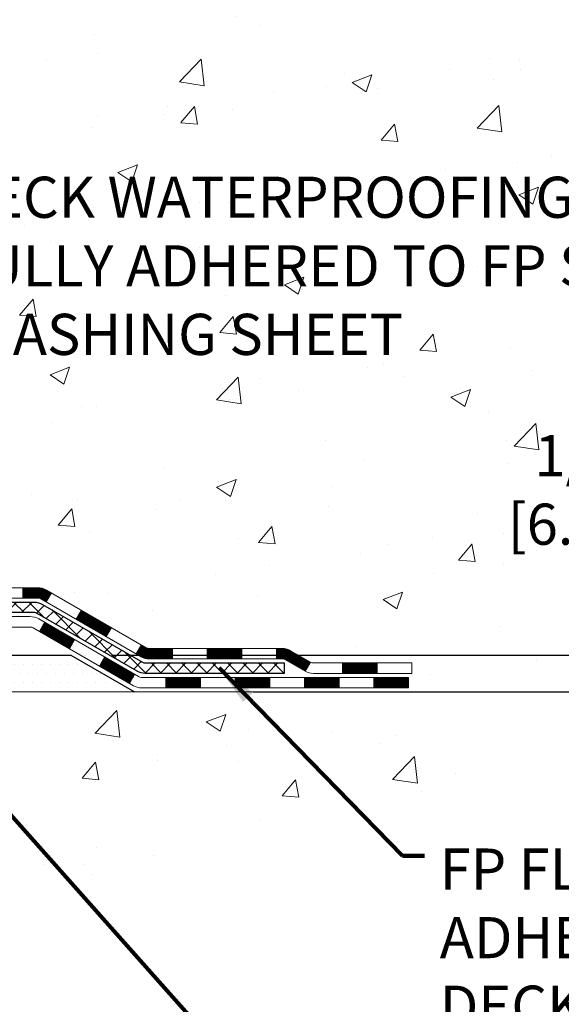
# Model space of a CAD drawing. Extents: x -308 to 3254, y -284 to 1977.
# Drawn here: x 23 to 27, y 7 to 14 of the extents above; entities that cross this region are included whole.
import ezdxf

# ---------------------------------------------------------------- set-up
doc = ezdxf.new("R2010")
doc.units = 0
doc.header["$LTSCALE"] = 5
doc.header["$MEASUREMENT"] = 0
doc.layers.get('DEFPOINTS').update_dxf_attribs({"linetype": 'CONTINUOUS'})
for name, color, linetype, lineweight in [('CONCRETE - H', 130, 'CONTINUOUS', 9), ('CONCRETE - L', 132, 'CONTINUOUS', 13), ('DECK COAT - H', 20, 'CONTINUOUS', 20), ('DECK COAT - L', 22, 'CONTINUOUS', 18), ('DIMS', 50, 'CONTINUOUS', 25), ('PVC SIDESHEET - H', 170, 'CONTINUOUS', 20), ('PVC SIDESHEET - L', 150, 'CONTINUOUS', 25), ('SETTING BED - H', 210, 'CONTINUOUS', 20), ('SETTING BED - L', 212, 'CONTINUOUS', 25), ('TEXT - 4', 241, 'CONTINUOUS', 25)]:
    doc.layers.add(name, color=color, linetype=linetype, lineweight=lineweight)
doc.styles.add('ROMANS', font='romans', dxfattribs={"width": 0.9})
doc.dimstyles.get("Standard").update_dxf_attribs({"dimtxt": 0.18, "dimasz": 0.18, "dimexe": 0.18, "dimexo": 0.0625, "dimgap": 0.09, "dimtad": 0, "dimtih": 1, "dimtoh": 1, "dimdec": 4, "dimzin": 0, "dimdsep": 46, "dimtxsty": 'Standard', "dimcen": 0.09, "dimadec": 0, "dimazin": 0, "dimtfac": 1, "dimtdec": 4, "dimtofl": 0, "dimtmove": 0, "dimatfit": 3, "dimfxl": 1, "dimtolj": 1, "dimtzin": 0, "dimarcsym": 0})
doc.dimstyles.new('STANDARD$0', dxfattribs={"dimtxt": 0.18, "dimasz": 0.18, "dimexe": 0.18, "dimexo": 0.0625, "dimgap": 0.09, "dimtad": 0, "dimtih": 1, "dimtoh": 1, "dimdec": 4, "dimzin": 0, "dimdsep": 46, "dimtxsty": 'Standard', "dimcen": 0.09, "dimadec": 0, "dimazin": 0, "dimtfac": 1, "dimtdec": 4, "dimtofl": 0, "dimtmove": 0, "dimatfit": 3, "dimfxl": 1, "dimtolj": 1, "dimtzin": 0, "dimarcsym": 0})

# ---------------------------------------------------------------- blocks, each defined once
blk = doc.blocks.new('*D5')
at = {"layer": 'DEFPOINTS', "color": 0, "transparency": 16777216}
for p in [(22.81067507985961, 20.19635089877019), (33.77517793912009, 20.19635089877019), (23.60714683001498, 9.712023497096169)]:
    blk.add_point(p, dxfattribs=at)
at = {"layer": 'DIMS', "color": 0, "lineweight": -2, "transparency": 16777216}
for p, q in [((23.09067507985961, 20.19635089877019), (34.05517793912009, 20.19635089877019)), ((33.77517793912009, 19.91635089877019), (33.77517793912009, 16.24347123283052)), ((33.77517793912008, 9.992023497096167), (33.77517793912008, 14.93680456616385)), ((23.88714683001498, 9.712023497096169), (34.05517793912009, 9.712023497096167))]:
    blk.add_line(p, q, dxfattribs=at)
at = {"layer": 'DIMS', "color": 0, "transparency": 16777216}
for points in [[(33.72851127245342, 19.91635089877019), (33.82184460578676, 19.91635089877019), (33.77517793912009, 20.19635089877019)], [(33.72851127245342, 9.992023497096167), (33.82184460578675, 9.992023497096167), (33.77517793912008, 9.712023497096167)]]:
    blk.add_solid(points, dxfattribs=at)
at = {"layer": 'DIMS', "color": 0, "transparency": 16777216, "insert": (33.77517793912008, 15.59013789949719), "char_height": 0.28, "attachment_point": 5}
blk.add_mtext('\\A1;10 1/2 IN \\P [266.3mm]', dxfattribs=at)
blk = doc.blocks.new('*D6')
at = {"layer": 'DEFPOINTS', "color": 0, "transparency": 16777216}
for p in [(23.60714683001589, 9.712023497096169), (24.5691447774972, 9.46202399709901), (28.73482417222436, 9.462023997099008)]:
    blk.add_point(p, dxfattribs=at)
at = {"layer": 'DIMS', "color": 0, "lineweight": -2, "transparency": 16777216}
for p, q in [((28.45482417222436, 10.83705552272084), (28.73482417222436, 10.83705552272084)), ((28.73482417222436, 10.83705552272084), (28.73482417222436, 10.27202349709617)), ((28.73482417222436, 9.992023497096167), (28.73482417222436, 10.27202349709617)), ((23.88714683001589, 9.712023497096169), (29.01482417222437, 9.712023497096167)), ((24.8491447774972, 9.46202399709901), (29.01482417222437, 9.462023997099008)), ((28.73482417222436, 9.182023997099009), (28.73482417222436, 8.902023997099008))]:
    blk.add_line(p, q, dxfattribs=at)
at = {"layer": 'DIMS', "color": 0, "transparency": 16777216}
for points in [[(28.6881575055577, 9.992023497096167), (28.78149083889103, 9.992023497096167), (28.73482417222436, 9.712023497096167)], [(28.6881575055577, 9.182023997099009), (28.78149083889103, 9.182023997099009), (28.73482417222436, 9.462023997099008)]]:
    blk.add_solid(points, dxfattribs=at)
at = {"layer": 'DIMS', "color": 0, "transparency": 16777216, "insert": (27.2881575055577, 10.83705552272085), "char_height": 0.28, "attachment_point": 5}
blk.add_mtext('\\A1;1/4 IN \\P [6.4mm]', dxfattribs=at)

msp = doc.modelspace()

# ---------------------------------------------------------------- hatches: boundary and pattern name
at = {"layer": 'CONCRETE - H'}
h = msp.add_hatch(dxfattribs=at)
h.set_pattern_fill('AR-CONC', color=256, scale=0.19)
h.set_pattern_definition([(49.99999999999999, (0, 0), (1.362794346941432, -0.1192290564669307), [0.1425, -1.5675]), (355, (0, 0), (-0.2636275338647, 1.429165054030022), [0.114, -1.254]), (100.45144446, (0.1135661939, -0.0099357536), (1.099166808781513, 1.309935982840396), [0.1211063648, -1.3321700128]), (46.18420000000002, (0, 0.38), (2.027758528275987, -0.3144866335068454), [0.21375, -2.351249999999999]), (96.63563549, (0.1689798155, 0.3537927167), (1.775857696781034, 1.850825341471646), [0.1816596498, -1.998256144]), (351.1841639899999, (0, 0.38), (1.775857695604069, 1.850825340512981), [0.171, -1.8810000019]), (21, (0.19, 0.285), (1.134123399025077, -0.7649758922641438), [0.1425, -1.5675]), (326.0000000000001, (0.19, 0.285), (0.4622991306510053, 1.377785085589021), [0.114, -1.254]), (71.45144474, (0.2845102826, 0.2212520094), (1.596422515786945, 0.6128091903320723), [0.121106361, -1.3321700128]), (37.50000000000001, (0, 0), (0.02310372510285227, 0.6324983222794919), [0, -1.2388, 0, -1.273, 0, -1.25875]), (7.499999999999999, (0, 0), (0.4998321211400824, 0.7493822525764845), [0, -0.7258, 0, -1.2103, 0, -0.47975]), (327.5, (-0.4237, 0), (1.014262628727577, -0.04285425629532154), [0, -0.475, 0, -1.482, 0, -1.9665]), (317.5, (-0.6137, 0), (1.108053721750534, 0.1901994664314037), [0, -0.6175, 0, -0.9842, 0, -1.3965])])
edge = h.paths.add_edge_path()
edge.add_spline(control_points=[(29.41028253951339, 20.19641658383929), (30.06996340581027, 19.43276156346321), (29.54377378609456, 17.07412402243571), (29.84898746996137, 13.89675588897953), (29.0110965662699, 10.25931846157541), (27.49203109724002, 9.61312714473416), (26.42188917552059, 9.462023997104183)], knot_values=[0, 0, 0, 0, 2.342351850464982, 7.118363044685017, 9.85840581246722, 12.36704259016652, 12.36704259016652, 12.36704259016652, 12.36704259016652], degree=3, periodic=0)
edge.add_line((26.42188917552143, 9.462023997101793), (25.92888983209067, 9.462023997102808))
edge.add_line((25.92888983209067, 9.462023997102808), (25.92888983208158, 9.58431405655962))
edge.add_line((25.92888983208158, 9.58431405655962), (25.92888983208113, 9.658874005615843))
edge.add_line((25.92888983208113, 9.658874005615843), (25.25920613208129, 9.658874005615843))
edge.add_arc((25.25931805736107, 9.699111892546842), 0.04023804259578399, 243.1113543276193, 269.840627078058, ccw=False)
edge.add_line((25.24112008179713, 9.663224098558992), (25.10535917417929, 9.741605695117514))
edge.add_arc((25.04861081180788, 9.646848894417925), 0.1104501150323468, 59.08326926782043, 89.98490231941565)
edge.add_line((25.04863991588068, 9.75729900561575), (24.14068197485167, 9.75729900561575))
edge.add_arc((24.14068197485187, 9.796669005615737), 0.03936999999998747, 242.4871287811187, 269.99999999972084, ccw=False)
edge.add_line((24.12249508743587, 9.761751473828442), (23.44251104593947, 10.15429710320186))
edge.add_arc((23.38088304909729, 10.05110086736974), 0.1201976417601417, 59.15467653510372, 89.98609011685896)
edge.add_line((23.38091222987027, 10.17129850558772), (23.1694707739886, 10.17129850561147))
edge.add_arc((23.16946846568024, 10.21066850606685), 0.03937000052304725, 228.5625690315457, 270.00335931737845, ccw=False)
edge.add_line((23.14341332976888, 10.18115364821821), (23.02701127611748, 10.297448106949))
edge.add_arc((22.77541229379889, 10.04947262136507), 0.3532617858675583, 44.58443146571313, 75.94925362918758)
edge.add_arc((22.48617656155848, 8.880889578870558), 1.557106217849067, 76.06434754572115, 103.935484639781)
edge.add_arc((22.20388773358398, 10.03219027145814), 0.3717223039589921, 104.4420498479295, 134.267933564842)
edge.add_line((21.94442012787098, 10.29837447994194), (21.82888348880753, 10.18110400680234))
edge.add_arc((21.80845422568403, 10.20139813223028), 0.02879594274640099, 258.8526076278325, 315.1901313093846, ccw=False)
edge.add_line((21.80288700299261, 10.17314548013957), (20.09198190050844, 10.17129850561147))
edge.add_arc((20.09210727001301, 10.21099809442276), 0.03969978676639813, 185.8168632455197, 269.8190631231173, ccw=False)
edge.add_line((20.05261190050814, 10.20697455655524), (20.05261190050788, 17.54636828876302))
edge.add_arc((20.09198190050814, 17.54636828876292), 0.03937000000025392, 107.3023772367969, 179.9999999998501, ccw=False)
edge.add_line((20.08027269213798, 17.58395673564975), (20.09754563323131, 17.59048273244458))
edge.add_line((20.09754563323131, 17.59048273244458), (20.11472222940537, 17.59719711251297))
edge.add_line((20.11472222940537, 17.59719711251297), (20.13170613574229, 17.60428825912847))
edge.add_line((20.13170613574229, 17.60428825912847), (20.14840100732144, 17.61194455556439))
edge.add_line((20.14840100732144, 17.61194455556439), (20.16471049922538, 17.62035438509476))
edge.add_line((20.16471049922538, 17.62035438509476), (20.18054941355021, 17.62966995681565))
edge.add_line((20.18054941355021, 17.62966995681565), (20.19588994286013, 17.63985723689531))
edge.add_line((20.19588994286013, 17.63985723689531), (20.21072269702617, 17.65082242385553))
edge.add_line((20.21072269702617, 17.65082242385553), (20.22503829444722, 17.66247168854058))
edge.add_line((20.22503829444722, 17.66247168854058), (20.23882735004199, 17.67471125302156))
edge.add_line((20.23882735004199, 17.67471125302156), (20.25207862922579, 17.68747455461882))
edge.add_line((20.25207862922579, 17.68747455461882), (20.26477601077849, 17.70076693750458))
edge.add_line((20.26477601077849, 17.70076693750458), (20.27690613837203, 17.71459501358846))
edge.add_line((20.27690613837203, 17.71459501358846), (20.28846892896181, 17.72892638277359))
edge.add_line((20.28846892896181, 17.72892638277359), (20.29946739004308, 17.74371956143865))
edge.add_line((20.29946739004308, 17.74371956143865), (20.30990452911246, 17.75893306596369))
edge.add_line((20.30990452911246, 17.75893306596369), (20.31978335366566, 17.77452541272693))
edge.add_line((20.31978335366566, 17.77452541272693), (20.32910687119838, 17.79045511810843))
edge.add_line((20.32910687119838, 17.79045511810843), (20.33787815283958, 17.80668074036227))
edge.add_line((20.33787815283958, 17.80668074036227), (20.34610539739523, 17.82316421212182))
edge.add_line((20.34610539739523, 17.82316421212182), (20.35380561310384, 17.83987326325929))
edge.add_line((20.35380561310384, 17.83987326325929), (20.36099667648804, 17.85677619504055))
edge.add_line((20.36099667648804, 17.85677619504055), (20.36769694070935, 17.87384279423328))
edge.add_line((20.36769694070935, 17.87384279423328), (20.37392931647, 17.89105705177055))
edge.add_line((20.37392931647, 17.89105705177055), (20.37971924657595, 17.90841085020658))
edge.add_line((20.37971924657595, 17.90841085020658), (20.38509220097612, 17.92589615669137))
edge.add_line((20.38509220097612, 17.92589615669137), (20.39007364961853, 17.94350493837489))
edge.add_line((20.39007364961853, 17.94350493837489), (20.39468906245256, 17.96122916240735))
edge.add_line((20.39468906245256, 17.96122916240735), (20.39896390942621, 17.97906079593874))
edge.add_line((20.39896390942621, 17.97906079593874), (20.40292366048934, 17.99699180611925))
edge.add_line((20.40292366048934, 17.99699180611925), (20.40659378558948, 18.01501416009911))
edge.add_line((20.40659378558948, 18.01501416009911), (20.40999975467648, 18.03311982502807))
edge.add_line((20.40999975467648, 18.03311982502807), (20.4131670376988, 18.05130076805632))
edge.add_line((20.4131670376988, 18.05130076805632), (20.41612110460446, 18.06954895633386))
edge.add_line((20.41612110460446, 18.06954895633386), (20.41888742534329, 18.08785635701157))
edge.add_line((20.41888742534329, 18.08785635701157), (20.4214914698633, 18.10621493723831))
edge.add_line((20.4214914698633, 18.10621493723831), (20.42357576716458, 18.12176052541396))
edge.add_line((20.42357576716458, 18.12176052541396), (20.42359350723345, 18.12175867148336))
edge.add_line((20.42359350723345, 18.12175867148336), (20.42631461004257, 18.14305350494148))
edge.add_line((20.42631461004257, 18.14305350494148), (20.42858464559967, 18.16151742671811))
edge.add_line((20.42858464559967, 18.16151742671811), (20.43079428473274, 18.18000039664481))
edge.add_line((20.43079428473274, 18.18000039664481), (20.43296215189187, 18.19843616702123))
edge.add_arc((20.37431468649771, 18.2053620480348), 0.05905499999977373, 353.264937825085, 366.6781923675485)
edge.add_line((20.43296899739116, 18.21222971420231), (20.43079428473274, 18.23072369942817))
edge.add_line((20.43079428473274, 18.23072369942817), (20.42858464559967, 18.24920666935488))
edge.add_line((20.42858464559967, 18.24920666935488), (20.42631461004257, 18.26767059113105))
edge.add_line((20.42631461004257, 18.26767059113105), (20.42395870811342, 18.28610743190781))
edge.add_line((20.42395870811342, 18.28610743190781), (20.4214914698633, 18.30450915883445))
edge.add_line((20.4214914698633, 18.30450915883445), (20.41888742534329, 18.32286773906141))
edge.add_line((20.41888742534329, 18.32286773906141), (20.41612110460446, 18.34117513973867))
edge.add_line((20.41612110460446, 18.34117513973867), (20.4131670376988, 18.35942332801666))
edge.add_line((20.4131670376988, 18.35942332801666), (20.40999975467648, 18.37760427104492))
edge.add_line((20.40999975467648, 18.37760427104492), (20.40659378558948, 18.39570993597387))
edge.add_line((20.40659378558948, 18.39570993597387), (20.40292366048934, 18.4137322899535))
edge.add_line((20.40292366048934, 18.4137322899535), (20.39896390942621, 18.43166330013402))
edge.add_line((20.39896390942621, 18.43166330013402), (20.39468906245256, 18.44949493366563))
edge.add_line((20.39468906245256, 18.44949493366563), (20.39007364961853, 18.4672191576981))
edge.add_line((20.39007364961853, 18.4672191576981), (20.38509220097612, 18.48482793938162))
edge.add_line((20.38509220097612, 18.48482793938162), (20.37971924657595, 18.50231324586618))
edge.add_line((20.37971924657595, 18.50231324586618), (20.37392931647, 18.51966704430221))
edge.add_line((20.37392931647, 18.51966704430221), (20.36769694070935, 18.5368813018397))
edge.add_line((20.36769694070935, 18.5368813018397), (20.36099667648804, 18.5539479010322))
edge.add_line((20.36099667648804, 18.5539479010322), (20.35380561310384, 18.57085083281346))
edge.add_line((20.35380561310384, 18.57085083281346), (20.34610539739523, 18.58755988395116))
edge.add_line((20.34610539739523, 18.58755988395116), (20.33787815283958, 18.60404335571071))
edge.add_line((20.33787815283958, 18.60404335571071), (20.32910687119838, 18.62026897796456))
edge.add_line((20.32910687119838, 18.62026897796456), (20.31978335366566, 18.63619868334605))
edge.add_line((20.31978335366566, 18.63619868334605), (20.30990452911246, 18.65179103010929))
edge.add_line((20.30990452911246, 18.65179103010929), (20.29946739004308, 18.6670045346341))
edge.add_line((20.29946739004308, 18.6670045346341), (20.28846892896135, 18.68179771329939))
edge.add_line((20.28846892896135, 18.68179771329939), (20.27690613837203, 18.69612908248452))
edge.add_line((20.27690613837203, 18.69612908248452), (20.26477601077849, 18.7099571585684))
edge.add_line((20.26477601077849, 18.7099571585684), (20.25207862922534, 18.72324954145417))
edge.add_line((20.25207862922534, 18.72324954145417), (20.23882735004199, 18.7360128430512))
edge.add_line((20.23882735004199, 18.7360128430512), (20.22503829444722, 18.74825240753241))
edge.add_line((20.22503829444722, 18.74825240753241), (20.21072269702617, 18.75990167221723))
edge.add_line((20.21072269702617, 18.75990167221723), (20.19588994286013, 18.77086685917745))
edge.add_line((20.19588994286013, 18.77086685917745), (20.18054941355021, 18.78105413925711))
edge.add_line((20.18054941355021, 18.78105413925711), (20.16489726498511, 18.79025986570765))
edge.add_line((20.16489726498511, 18.79025986570765), (20.16490347775934, 18.7902702034901))
edge.add_line((20.16490347775934, 18.7902702034901), (20.16471049922538, 18.79036971097823))
edge.add_line((20.16471049922538, 18.79036971097823), (20.16489726498511, 18.79025986570765))
edge.add_line((20.16489726498511, 18.79025986570765), (20.14840100732144, 18.79877954050814))
edge.add_line((20.14840100732144, 18.79877954050814), (20.13170613574184, 18.80643583694406))
edge.add_line((20.13170613574184, 18.80643583694406), (20.11472222940537, 18.81352698355956))
edge.add_line((20.11472222940537, 18.81352698355956), (20.09754563323131, 18.82024136362794))
edge.add_line((20.09754563323131, 18.82024136362794), (20.08027269213781, 18.82676736042289))
edge.add_arc((20.09198190050808, 18.86435580730984), 0.03937000000039628, 180.0000000008117, 252.6976227630944, ccw=False)
edge.add_line((20.05261190050769, 18.86435580730928), (20.05261190050814, 18.97824524504973))
edge.add_line((20.05261190050814, 18.97824524504973), (20.05261190050814, 19.05359085616853))
edge.add_line((20.05261190050814, 19.05359085616853), (19.98174590050812, 19.05359085616853))
edge.add_line((19.98174590050812, 19.05359085616853), (19.95445100411428, 19.0535908561683))
edge.add_arc((19.99355690050706, 19.05814341228916), 0.0393699999989383, 122.90315213849061, 186.640261262193, ccw=False)
edge.add_line((19.97217030387228, 19.09119806981722), (20.28738824432818, 19.2951463012903))
edge.add_arc((20.10969840050667, 19.49383865471819), 0.2665564328768478, 311.8061494065151, 360.0000000001672)
edge.add_line((20.37625483338351, 19.49383865471897), (20.37625483338351, 19.54305225706823))
edge.add_line((20.37625483338351, 19.54305225706823), (20.39513279026059, 19.54305225706845))
edge.add_line((20.39513279026059, 19.54305225706845), (20.46599853829238, 19.54305225706845))
edge.add_line((20.46599853829238, 19.54305225706845), (20.46599853829238, 19.48935838447802))
edge.add_line((20.46599853829238, 19.48935838447802), (20.66481743593027, 19.48935838447802))
edge.add_arc((20.66481743593029, 19.56809854195834), 0.07874015748031127, 269.9999999999896, 359.9999999999897)
edge.add_line((20.7435575934106, 19.56809854195832), (20.74355643909631, 19.69635089876985))
edge.add_line((20.74355643909631, 19.69635089876985), (26.81067392554574, 19.69635089877008))
edge.add_line((26.81067392554574, 19.69635089877008), (26.81067507986006, 20.19635089877019))
edge.add_line((26.81067507986006, 20.19635089877019), (29.41028253951339, 20.19641658383929))
h.paths.add_polyline_path([(23.13803660488567, 18.34580023537248), (25.35470327155234, 18.34580023537248), (25.35470327155234, 19.23246690203914), (23.13803660488567, 19.23246690203914)], flags=24)
h.paths.add_polyline_path([(21.9180909957634, 15.95603788635517), (26.9660909957634, 15.95603788635517), (26.9660909957634, 17.30937121968851), (21.9180909957634, 17.30937121968851)], flags=24)
h.paths.add_polyline_path([(22.72331264358953, 11.68608848391399), (28.92331264358953, 11.68608848391399), (28.92331264358953, 13.03942181724732), (22.72331264358953, 13.03942181724732)], flags=24)
h.paths.add_polyline_path([(26.5181575055577, 10.39372218938751), (28.24482417222436, 10.39372218938751), (28.24482417222436, 11.28038885605418), (26.5181575055577, 11.28038885605418)], flags=24)
h = msp.add_hatch(dxfattribs=at)
h.set_pattern_fill('AR-CONC', color=256, scale=0.19)
h.set_pattern_definition([(49.99999999999999, (-51.51020269368161, 707.252673701622), (1.362794346941432, -0.1192290564669307), [0.1425, -1.5675]), (355, (-51.51020269368161, 707.252673701622), (-0.2636275338647, 1.429165054030022), [0.114, -1.254]), (100.45144446, (-51.39663649978161, 707.2427379480221), (1.099166808781513, 1.309935982840396), [0.1211063647999999, -1.332170012799998]), (46.18420000000002, (-51.51020269368161, 707.632673701622), (2.027758528275987, -0.3144866335068454), [0.2137499999999997, -2.351249999999996]), (96.63563549, (-51.34122287818161, 707.606466418322), (1.775857696781034, 1.850825341471646), [0.1816596498, -1.998256144]), (351.1841639899999, (-51.51020269368161, 707.632673701622), (1.775857695604069, 1.850825340512981), [0.171, -1.8810000019]), (21, (-51.32020269368161, 707.537673701622), (1.134123399025077, -0.7649758922641438), [0.1425, -1.5675]), (326.0000000000001, (-51.32020269368161, 707.537673701622), (0.4622991306510053, 1.377785085589021), [0.114, -1.254]), (71.45144474, (-51.22569241108161, 707.473925711022), (1.596422515786945, 0.6128091903320723), [0.121106361, -1.3321700128]), (37.50000000000001, (-51.51020269368161, 707.252673701622), (0.02310372510285227, 0.6324983222794919), [0, -1.2388, 0, -1.273, 0, -1.25875]), (7.499999999999999, (-51.51020269368161, 707.252673701622), (0.4998321211400824, 0.7493822525764845), [0, -0.7258, 0, -1.2103, 0, -0.47975]), (327.5, (-51.9339026936816, 707.252673701622), (1.014262628727577, -0.04285425629532154), [0, -0.475, 0, -1.482, 0, -1.9665]), (317.5, (-52.1239026936816, 707.252673701622), (1.108053721750534, 0.1901994664314037), [0, -0.6175, 0, -0.9842, 0, -1.3965])])
edge = h.paths.add_edge_path()
edge.add_line((26.42188917552053, 9.462023997104183), (22.71640037947387, 9.462023997093837))
edge.add_line((22.71640037947387, 9.462023997093837), (22.71640037947614, 8.646344654763965))
edge.add_line((22.71640037947614, 8.646344654763965), (22.45081594993022, 8.719520461061705))
edge.add_line((22.45081594993022, 8.719520461061705), (22.56106776471975, 8.616076180495241))
edge.add_line((22.56106776471975, 8.616076180495241), (22.24891776901191, 8.66517404717544))
edge.add_line((22.24891776901191, 8.66517404717544), (22.24891776900964, 9.462023997092473))
edge.add_line((22.24891776900964, 9.462023997092473), (19.31156850435872, 9.462023997084287))
edge.add_line((19.31156850435872, 9.462023997084287), (19.3115685043648, 7.44867740764218))
edge.add_spline(control_points=[(19.37594704036283, 7.448677407642293), (19.81551399581087, 7.465566865239197), (20.74700961129821, 7.501357671405316), (22.54929918553805, 6.810984369100282), (23.86462084879292, 8.809011031594054), (26.2048964869729, 8.315894907852993), (26.38466308170237, 9.26540028001179), (26.42188917552053, 9.462023997104183)], knot_values=[0, 0, 0, 0, 1.332308185977788, 2.823322404776246, 5.141569464197303, 7.287758576092667, 7.848260585836609, 7.848260585836609, 7.848260585836609, 7.848260585836609], degree=3, periodic=0)
h.paths.add_polyline_path([(21.24785008918519, 7.040581676134906), (25.20385008918518, 7.040581676134906), (25.20385008918518, 7.460581676134979), (21.24785008918519, 7.460581676134979)], flags=25)
at = {"layer": 'DECK COAT - H'}
h = msp.add_hatch(dxfattribs=at)
h.set_pattern_fill('ANSI31', color=256, scale=0.03937, style=0)
h.set_pattern_definition([(45, (-169.531942089755, -151.9148543983464), (-0.003479849246914297, 0.003479849246914297), [])])
h.paths.add_polyline_path([(23.28049186540593, 10.17129850561136), (23.38090984796546, 10.17129850561136, -0.1316523525283877), (23.44090978869295, 10.15522158828648), (23.47414472878509, 10.13603341195184), (23.43871172878508, 10.07466165568721), (23.40335727333959, 10.09507353316982, 0.1316523525285442), (23.38335729309702, 10.10043250561145), (23.28049186540593, 10.10043250561145)])
h.paths.add_polyline_path([(23.64328431703134, 9.956551772365145), (23.67871731703136, 10.01792352862967), (23.88328990527717, 9.899813645307717), (23.84785690527715, 9.838441889043082)])
h.paths.add_polyline_path([(24.0878624935232, 9.781703761985767), (24.12099699429828, 9.762573574241486, 0.1316523525284907), (24.1406819748519, 9.75729900561575), (24.2997367748516, 9.75729900561575), (24.2997367748516, 9.68643300561584), (24.14068197485167, 9.68643300561584, -0.131652352528452), (24.08556402930154, 9.701201797767766), (24.05242949352319, 9.720332005721133)])
h.paths.add_polyline_path([(24.53595677485183, 9.75729900561575), (24.7721767748516, 9.75729900561575), (24.7721767748516, 9.68643300561584), (24.53595677485183, 9.68643300561584)])
h.paths.add_polyline_path([(25.00839677485183, 9.75729900561575), (25.04863991588073, 9.75729900561575, -0.1316524975873674), (25.10375791588049, 9.742530182027366), (25.23951882349857, 9.664148585468723), (25.20408582349856, 9.602776829204089), (25.06832491588048, 9.681158425762845, 0.1316524975873194), (25.04863991588073, 9.686433005615726), (25.00839677485183, 9.686433005615726)])
h.paths.add_polyline_path([(25.45644752349827, 9.658874005615843), (25.6926675234985, 9.658874005615843), (25.6926675234985, 9.58800800561582), (25.45644752349827, 9.58800800561582)])
h.paths.add_polyline_path([(23.39244401393867, 9.874071425762935), (23.42787701393868, 9.935443182027456), (23.63244953482072, 9.81733318202734), (23.59701653482071, 9.755961425762706)])
h.paths.add_polyline_path([(23.83702205570253, 9.699223182027339), (24.04159457658457, 9.581113182027337), (24.00616157658456, 9.519741425762817), (23.80158905570275, 9.637851425762818)])
h.paths.add_polyline_path([(24.25447127632142, 9.560449005615823), (24.49069127632166, 9.560449005615823), (24.49069127632166, 9.489583005615799), (24.25447127632142, 9.489583005615799)])
h.paths.add_polyline_path([(24.72691127632143, 9.560449005615823), (24.96313127632166, 9.560449005615823), (24.96313127632166, 9.489583005615799), (24.72691127632143, 9.489583005615799)])
h.paths.add_polyline_path([(25.19935127632144, 9.560449005615823), (25.43557127632167, 9.560449005615823), (25.43557127632167, 9.489583005615799), (25.19935127632144, 9.489583005615799)])
h.paths.add_polyline_path([(25.67179127632144, 9.560449005615823), (25.90801127632167, 9.560449005615823), (25.90801127632167, 9.489583005615799), (25.67179127632144, 9.489583005615799)])
at = {"layer": 'PVC SIDESHEET - H'}
h = msp.add_hatch(dxfattribs=at)
h.set_pattern_fill('ANSI37', color=256, scale=0.59055, style=0)
h.set_pattern_definition([(45, (-164.4755038550767, 75.62251783445024), (-0.05219773870371446, 0.05219773870371446), []), (135, (-164.4755038550767, 75.62251783445024), (-0.05219773870371446, -0.05219773870371446), [])])
edge = h.paths.add_edge_path()
edge.add_line((19.88331859192559, 10.11224350561142), (19.88331859192627, 17.61260292354993))
edge.add_line((19.88331859192627, 17.61260292354993), (19.95418459192049, 17.61260292354993))
edge.add_line((19.95418459192061, 17.61260292354993), (19.95418459192572, 10.11224350561142))
edge.add_arc((19.99355459192557, 10.11224350561142), 0.0393699999999626, 539.999999999876, 630.0000000000828)
edge.add_line((19.99355459192557, 10.07287350561145), (21.84365366428611, 10.07287350561157))
edge.add_arc((21.84365366428611, 10.1122435056113), 0.03936999999984891, 270, 315)
edge.add_line((21.87149245826132, 10.0844047116361), (22.01678699745545, 10.22969925083029))
edge.add_arc((22.19689198682445, 10.04959426146124), 0.254706918616741, 463.9020008910764, 495, ccw=False)
edge.add_arc((22.48617657990795, 8.880824488021716), 1.458745273114345, 450.00000000000114, 463.9020008910778, ccw=False)
edge.add_line((22.48617657990795, 10.33956976113606), (22.48617657990795, 10.26870376113604))
edge.add_arc((22.48617657990795, 8.880824488021716), 1.387879273114407, 450.0000000000023, 463.9020008910806)
edge.add_arc((22.19689198682445, 10.04959426146135), 0.1838409186166517, 463.9020008910817, 495.0000000000188)
edge.add_line((22.06689682661104, 10.17958942167465), (21.92160228741707, 10.03429488248057))
edge.add_arc((21.84365366428611, 10.11224350561142), 0.1102359999999386, 270, 315.0000000000314, ccw=False)
edge.add_line((21.84365366428611, 10.00200750561143), (19.99355459192557, 10.00200750561143))
edge.add_arc((19.99355459192557, 10.11224350561142), 0.1102359999999862, 180, 270, ccw=False)
edge = h.paths.add_edge_path()
edge.add_arc((22.48617657990772, 8.880824488021716), 1.458745273114317, 436.0979991089357, 449.9999999999967, ccw=False)
edge.add_arc((22.77546117299099, 10.04959426146158), 0.2547069186164286, 405.00000000000904, 436.09799910894554, ccw=False)
edge.add_line((22.95556616235982, 10.22969925083041), (23.10086070155413, 10.0844047116361))
edge.add_arc((23.12869949552933, 10.11224350561142), 0.03937000000000822, 225, 270)
edge.add_line((23.12869949552933, 10.07287350561145), (23.35453680789865, 10.07287350561145))
edge.add_arc((23.35453680789865, 9.95287350561145), 0.1200000000000045, 419.9999999999996, 450, ccw=False)
edge.add_line((23.41453680789883, 10.05679655406558), (24.09462303899707, 9.664148585468837))
edge.add_arc((24.11430803899717, 9.698244005615805), 0.03936999999997297, 239.9999999999132, 269.9999999999586)
edge.add_line((24.11430803899717, 9.658874005615843), (25.05918907558694, 9.658874005615843))
edge.add_line((25.05918907558672, 9.658874005615843), (25.05918907558672, 9.58800800561582))
edge.add_line((25.05918907558672, 9.58800800561582), (24.11430803899694, 9.58800800561582))
edge.add_arc((24.11430803899694, 9.698244005615692), 0.110235999999901, 239.9999999999919, 270.0000000000148, ccw=False)
edge.add_line((24.05919003899695, 9.602776829204203), (23.37698425582235, 9.996648521762808))
edge.add_arc((23.35698425582237, 9.962007505611467), 0.03999999999995874, 419.999999999996, 450)
edge.add_line((23.35698425582237, 10.00200750561143), (23.12869949552928, 10.00200750561143))
edge.add_arc((23.12869949552933, 10.11224350561142), 0.1102359999999862, 225.0000000000313, 270, ccw=False)
edge.add_line((23.05075087239848, 10.03429488248057), (22.90545633320394, 10.17958942167499))
edge.add_arc((22.77546117299099, 10.04959426146181), 0.183840918616278, 405.0000000000407, 436.097999108954)
edge.add_arc((22.48617657990772, 8.880824488021716), 1.387879273114349, 436.0979991089393, 449.9999999999953)
edge.add_line((22.48617657990795, 10.26870376113604), (22.48617657990795, 10.33956976113606))
at = {"layer": 'SETTING BED - H', "linetype": 'Continuous'}
h = msp.add_hatch(dxfattribs=at)
h.set_pattern_fill('DOTS', color=256, scale=0.9842500000000001, style=0)
h.set_pattern_definition([(7.016477563892661e-15, (3.324159778135396, 0.1110202312042645), (0.0307578125, 0.061515625), [0, -0.061515625])])
h.paths.add_polyline_path([(22.24891776900964, 9.462023997092473), (22.24891776901191, 8.66517404717544), (22.29331979880581, 8.65819008123239), (22.29331979880581, 9.876023497093882), (22.26742504890777, 9.876023497093882), (22.26742504890777, 9.712023497093895), (19.61251784778497, 9.711998474174464), (19.61216033205201, 9.462023997085083)])
h.paths.add_polyline_path([(22.67903336101054, 9.876023497093882), (22.7049281109079, 9.876023497093882), (22.7049281109079, 9.712023497093782), (23.60714683003144, 9.712023497096283), (24.04015866589921, 9.462023997097475), (22.71640037947387, 9.462023997093837), (22.71640037947614, 8.646344654763965), (22.67903336101054, 8.656640294873085)])

# ---------------------------------------------------------------- linework, layer by layer
at = {"layer": 'CONCRETE - L'}
msp.add_line((22.71640037947387, 9.462023997093837), (26.42188917552053, 9.462023997104183), dxfattribs=at)
at = {"layer": 'DECK COAT - L'}
for p, q in [((23.28049186540593, 10.17129850561147), (23.28049186540593, 10.10043250561145)), ((23.4387116826405, 10.07466157576275), (23.47414468264051, 10.13603333202738)), ((23.64328420352277, 9.956551575762745), (23.67871720352278, 10.01792333202738)), ((23.39244401393844, 9.874071425762821), (23.42787701393846, 9.935443182027342)), ((23.84785672440458, 9.838441575762744), (23.88328972440459, 9.899813332027378)), ((23.59701653482071, 9.75596142576282), (23.63244953482072, 9.81733318202734)), ((24.05242924528639, 9.720331575762742), (24.0878622452864, 9.781703332027377)), ((24.2997367748516, 9.68643300561584), (24.2997367748516, 9.757299005615863)), ((24.53595677485183, 9.68643300561584), (24.53595677485183, 9.757299005615863)), ((24.7721767748516, 9.68643300561584), (24.7721767748516, 9.75729900561575)), ((25.00839677485183, 9.68643300561584), (25.00839677485183, 9.75729900561575)), ((23.80158905570252, 9.637851425762705), (23.83702205570253, 9.699223182027339)), ((25.23951882349857, 9.664148585468837), (25.20408582349856, 9.602776829204203)), ((25.45644752349827, 9.58800800561582), (25.45644752349827, 9.658874005615843)), ((25.6926675234985, 9.58800800561582), (25.6926675234985, 9.658874005615843)), ((24.00616157658433, 9.519741425762703), (24.04159457658434, 9.581113182027337)), ((24.25447127632142, 9.489583005615799), (24.25447127632142, 9.560449005615823)), ((24.49069127632166, 9.489583005615799), (24.49069127632166, 9.560449005615823)), ((24.72691127632143, 9.489583005615799), (24.72691127632143, 9.560449005615823)), ((24.96313127632166, 9.489583005615799), (24.96313127632166, 9.560449005615823)), ((25.19935127632144, 9.489583005615799), (25.19935127632144, 9.560449005615823)), ((25.43557127632167, 9.489583005615799), (25.43557127632167, 9.560449005615823)), ((25.67179127632144, 9.489583005615799), (25.67179127632144, 9.560449005615823))]:
    msp.add_line(p, q, dxfattribs=at)
for points in [[(23.16946846540569, 10.17129850561147), (23.38090984796546, 10.17129850561136, -0.1316523525283649), (23.44090978869295, 10.15522158828648), (24.12099697485169, 9.762573585468857, 0.1316524975873946), (24.14068197485167, 9.75729900561575), (25.04863991588073, 9.75729900561575, -0.1316524975874045), (25.10375791588049, 9.742530182027366), (25.23951882349834, 9.664148585468837, 0.1316524975873946), (25.25920382349832, 9.658874005615843), (25.92888752349828, 9.658874005615843), (25.92888752349828, 9.58800800561582), (25.25920382349832, 9.58800800561582, -0.1316524975873946), (25.20408582349833, 9.602776829204203), (25.06832491588048, 9.681158425762845, 0.1316524975874045), (25.04863991588073, 9.686433005615726), (24.14068197485167, 9.68643300561584, -0.1316524975873946), (24.08556397485168, 9.701201829204223), (23.40335727333959, 10.09507353316982, 0.1316523525284855), (23.38335729309702, 10.10043250561145), (23.16946846540569, 10.10043250561145, -0.1989123673796998)], [(23.08793052565252, 9.974448505611434), (23.32816390863391, 9.974448505611434, -0.1316524975874019), (23.38816390863386, 9.958371554065565), (24.06825013973176, 9.565723585468817, 0.1316524975873946), (24.08793513973197, 9.560449005615823), (25.90801127632167, 9.560449005615823), (25.90801127632167, 9.489583005615799), (24.08793513973197, 9.489583005615799, -0.1316524975873946), (24.03281713973197, 9.504351829204182), (23.35061135655738, 9.898223521762787, 0.1316524975874622), (23.3306113565574, 9.90358250561141), (23.08793052565252, 9.90358250561141, -0.1989123673796998)]]:
    msp.add_lwpolyline(points, format="xyb", dxfattribs=at)
at = {"layer": 'PVC SIDESHEET - L'}
msp.add_lwpolyline([(23.12869949552933, 10.07287350561145), (23.35453680789865, 10.07287350561145, -0.1316524975874019), (23.41453680789883, 10.05679655406558), (24.09462303899696, 9.664148585468837, 0.1316524975873946), (24.11430803899694, 9.658874005615843), (25.05918907558672, 9.658874005615843), (25.05918907558672, 9.58800800561582), (24.11430803899694, 9.58800800561582, -0.1316524975873946), (24.05919003899695, 9.602776829204203), (23.37698425582258, 9.996648521762808, 0.1316524975875106), (23.3569842558226, 10.00200750561143), (23.12869949552933, 10.00200750561143, -0.1989123673796998)], format="xyb", dxfattribs=at)
at = {"layer": 'SETTING BED - L'}
for p, q in [((22.71640037947319, 9.712023497093782), (23.60714683003144, 9.712023497096283)), ((23.60714683003144, 9.712023497096283), (24.04015866589876, 9.462023997097475))]:
    msp.add_line(p, q, dxfattribs=at)

# ---------------------------------------------------------------- texts
at = {"layer": 'TEXT - 4', "char_height": 0.28, "attachment_point": 1, "style": 'ROMANS'}
for s, width, insert in [('DECK WATERPROOFING OVERLAY \\PFULLY ADHERED TO FP SIDE FLASHING SHEET', 6.179120664931673, (22.79331264358953, 12.96942181724732)), ('FP FLASHING SHEET FULLY-\\PADHERED TO OR EMBEDDED IN\\PDECK WATERPROOFING', 6.058277894058676, (26.11982851975611, 8.395876662807453))]:
    msp.add_mtext_dynamic_manual_height_columns(s, width=width, gutter_width=90, heights=[0], dxfattribs=dict(at, insert=insert))

# ---------------------------------------------------------------- dimensions: what is measured, and where the dimension line sits
at = {"layer": 'DIMS'}
for base, p1, p2, dimstyle, override, picture, middle in [((33.77517793912009, 20.19635089877019), (23.60714683001498, 9.712023497096169), (22.81067507985961, 20.19635089877019), 'STANDARD$0', {"dimtxt": 0.28, "dimasz": 0.28, "dimexe": 0.28, "dimexo": 0.28, "dimgap": 0.28, "dimlunit": 5, "dimpost": ' IN', "dimfrac": 2}, '*D5', (33.77517793912008, 15.59013789949719)), ((28.73482417222436, 9.462023997099008), (23.60714683001589, 9.712023497096169), (24.5691447774972, 9.46202399709901), 'Standard', {"dimtxt": 0.28, "dimasz": 0.28, "dimexe": 0.28, "dimexo": 0.28, "dimgap": 0.28, "dimlunit": 5, "dimpost": ' IN', "dimtmove": 1, "dimfrac": 2}, '*D6', (28.41933500938009, 10.83705552272085))]:
    dim = msp.add_linear_dim(base=base, p1=p1, p2=p2, angle=90, text='<> \\P[]', dimstyle=dimstyle, override=override, dxfattribs=at)
    dim.commit()
    dim.dimension.update_dxf_attribs({"geometry": picture, "text_midpoint": middle, "dimtype": 160})

# ---------------------------------------------------------------- leaders
at = {"layer": 'TEXT - 4'}
for points in [[(24.61687661000187, 9.625951265244069), (25.8665418581609, 8.345685626879643), (26.01681475791204, 8.345760384199096)], [(22.69581823569922, 9.185900201073466), (24.90129315724525, 6.711560234040533), (25.01478919456994, 6.711596207836536)]]:
    msp.add_leader(points, dimstyle='Standard', override={"dimtxt": 0.7, "dimasz": 0.28, "dimexe": 0.5, "dimexo": 0.5, "dimtih": 0, "dimtoh": 0, "dimtxsty": 'ROMANS', "dimdle": 0.05, "dimclrd": 256, "dimclre": 256, "dimclrt": 256, "dimtfac": 0.3, "dimlwd": 65535, "dimlwe": 65535}, dxfattribs=at)

doc.saveas('drawing.dxf')
